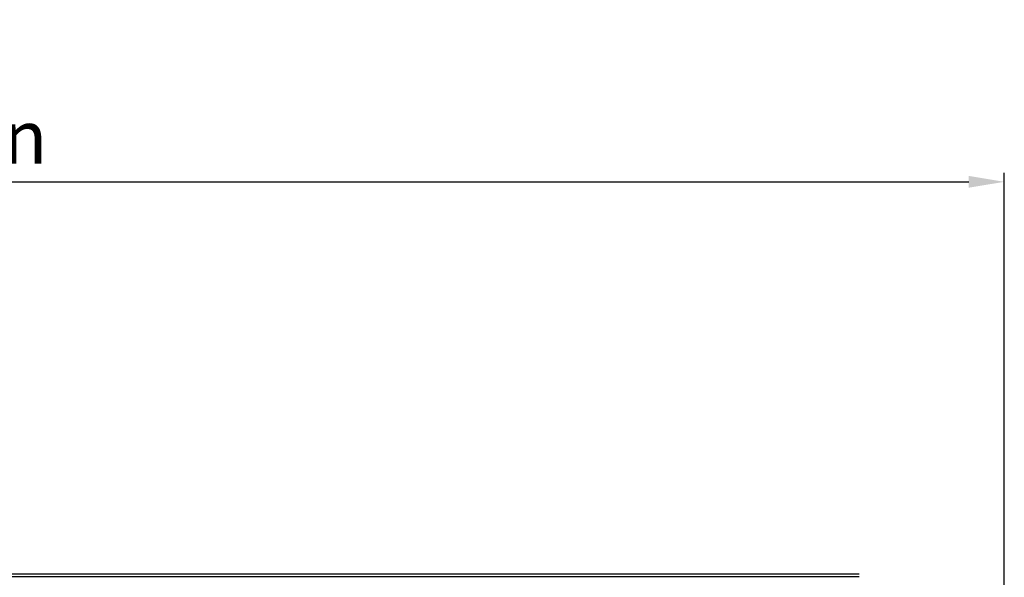
# Model space of a CAD drawing. Units: millimetres. Extents: x 0 to 4200, y 0 to 2970.
# Drawn here: x 1004 to 1281, y 2207 to 2364 of the extents above; entities that cross this region are included whole.
import ezdxf

# ---------------------------------------------------------------- set-up
doc = ezdxf.new("R2010")
doc.units = ezdxf.units.MM
doc.layers.add('그림', color=7, linetype='Continuous')
doc.styles.get("Standard").update_dxf_attribs({"font": 'txt', "bigfont": 'whgtxt.shx'})
doc.dimstyles.new("쫑'S", dxfattribs={"dimtxt": 15, "dimasz": 10, "dimexe": 2.5, "dimexo": 0.625, "dimtad": 1, "dimtxsty": 'Standard', "dimcen": 2.5, "dimadec": 0, "dimazin": 0, "dimtfac": 1, "dimtmove": 0, "dimatfit": 3, "dimfxl": 1, "dimlwd": 25, "dimlwe": 25, "dimarcsym": 0})

# ---------------------------------------------------------------- blocks, each defined once
blk = doc.blocks.new('*D14')
at = {"layer": 'Defpoints', "color": 0, "transparency": 16777216}
for p in [(1280.58, 2318.06), (490.68, 2206.92), (1280.58, 2202.92)]:
    blk.add_point(p, dxfattribs=at)
at = {"layer": '그림', "color": 0, "linetype": 'Continuous', "lineweight": 25, "transparency": 16777216}
for p, q in [((490.68, 2207.54), (490.68, 2320.56)), ((1280.58, 2203.54), (1280.58, 2320.56)), ((500.68, 2318.06), (1270.58, 2318.06))]:
    blk.add_line(p, q, dxfattribs=at)
at = {"layer": '그림', "color": 0, "transparency": 16777216}
for points in [[(500.68, 2319.73), (500.68, 2316.4), (490.68, 2318.06)], [(1270.58, 2319.73), (1270.58, 2316.4), (1280.58, 2318.06)]]:
    blk.add_solid(points, dxfattribs=at)
at = {"layer": '그림', "color": 0, "transparency": 16777216, "insert": (885.63, 2328.69), "char_height": 15, "attachment_point": 5}
blk.add_mtext('738.4 Suspension podition', dxfattribs=at)

msp = doc.modelspace()

# ---------------------------------------------------------------- linework, layer by layer
at = {"layer": '그림', "color": 7, "linetype": 'Continuous'}
for p, q in [((1239.883, 2207.916), (529.883, 2207.916)), ((1239.883, 2207.116), (529.883, 2207.116))]:
    msp.add_line(p, q, dxfattribs=at)

# ---------------------------------------------------------------- dimensions: what is measured, and where the dimension line sits
at = {"layer": '그림'}
dim = msp.add_linear_dim(base=(1280.583, 2318.064), p1=(490.683, 2206.916), p2=(1280.583, 2202.916), text='738.4 Suspension podition', dimstyle="쫑'S", dxfattribs=at)
dim.commit()
dim.dimension.update_dxf_attribs({"geometry": '*D14', "text_midpoint": (885.633, 2328.689)})

doc.saveas('drawing.dxf')
